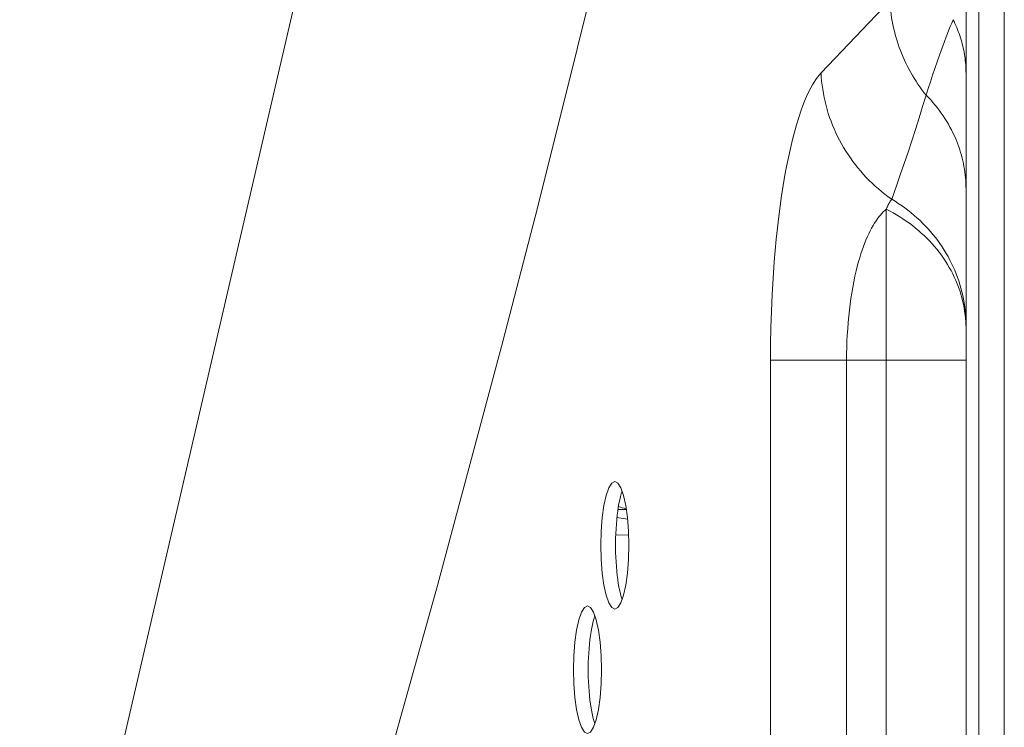
# Model space of a CAD drawing. Extents: x -2 to 131, y -10 to 90.
# Drawn here: x 1 to 2, y 48 to 49 of the extents above; entities that cross this region are included whole.
import ezdxf

# ---------------------------------------------------------------- set-up
doc = ezdxf.new("R2010")
doc.units = 0
doc.header["$MEASUREMENT"] = 0
doc.linetypes.add('DCAD_CONTINUOUS', pattern=[0])
doc.layers.add('00_COMPONENTS', color=7, linetype='DCAD_CONTINUOUS', lineweight=0)

msp = doc.modelspace()

# ---------------------------------------------------------------- linework, layer by layer
at = {"layer": '00_COMPONENTS', "color": 7, "linetype": 'DCAD_CONTINUOUS', "lineweight": 0, "ltscale": 0.004921}
for p, q in [((2.03034, 28.60575), (2.03034, 52.96483)), ((2.0146, 28.62149), (2.0146, 52.94909)), ((0.84881, 47.68587), (1.97527, 52.53569)), ((2.06184, 29.09394), (2.06184, 52.47664)), ((1.83577, 49.05294), (1.92074, 49.1417)), ((1.91617, 47.4337), (1.91617, 48.88494)), ((1.77345, 47.61998), (1.77345, 48.69865)), ((2.0146, 48.69865), (1.77345, 48.69865)), ((1.8673, 48.69865), (1.8673, 47.61998)), ((1.59569, 48.5145), (1.58526, 48.5145)), ((1.58403, 48.50478), (1.59717, 48.50246)), ((1.58244, 48.4831), (1.5984, 48.48301))]:
    msp.add_line(p, q, dxfattribs=at)
at = {"layer": '00_COMPONENTS', "color": 7, "linetype": 'DCAD_CONTINUOUS', "lineweight": 0, "ltscale": 0.004921, "flags": 128}
for points in [[(0.84721, 46.82762), (0.90918, 46.9883), (0.96849, 47.15), (1.02544, 47.31255), (1.08484, 47.4896), (1.14203, 47.66737), (1.19723, 47.84576), (1.23951, 47.98691), (1.28075, 48.12836), (1.36274, 48.42059), (1.44322, 48.72179), (1.48292, 48.87554), (1.52225, 49.0313), (1.56122, 49.189), (1.59985, 49.34855), (1.61903, 49.42901), (1.63813, 49.50991), (1.65714, 49.59124), (1.66658, 49.63227), (1.67582, 49.67423), (1.69375, 49.76077), (1.71097, 49.85037), (1.72773, 49.94362), (1.74353, 50.03704), (1.7739, 50.23158), (1.80242, 50.43215), (1.82959, 50.63924), (1.8549, 50.84656), (1.87939, 51.05999), (1.90254, 51.27356), (1.93244, 51.56606), (1.96055, 51.85873), (1.98718, 52.15155)], [(1.92074, 49.1417), (1.92099, 49.13754), (1.92133, 49.13337), (1.92175, 49.12921), (1.92227, 49.12506), (1.92288, 49.12092), (1.92357, 49.11679), (1.92435, 49.11267), (1.92522, 49.10857), (1.92618, 49.10449), (1.92722, 49.10043), (1.92835, 49.09638), (1.92957, 49.09236), (1.93086, 49.08837), (1.93225, 49.08441), (1.93371, 49.08047), (1.93528, 49.07653), (1.93693, 49.07261), (1.93866, 49.06873), (1.94047, 49.06489), (1.94236, 49.06109), (1.94433, 49.05734), (1.94638, 49.05362), (1.94851, 49.04995), (1.9507, 49.04632), (1.95297, 49.04274), (1.95532, 49.03922), (1.95773, 49.03574), (1.96021, 49.03231), (1.96277, 49.02894), (1.96538, 49.02563)], [(1.96538, 49.02563), (1.96802, 49.03385), (1.97069, 49.04205), (1.9734, 49.05024), (1.97615, 49.05842), (1.97895, 49.06658), (1.9818, 49.07472), (1.98384, 49.08045), (1.98591, 49.08616), (1.98802, 49.09185), (1.99017, 49.09754), (1.99181, 49.10178), (1.99348, 49.10602), (1.99518, 49.11023), (1.99692, 49.11444), (1.99871, 49.11862)], [(2.0146, 49.05227), (2.01457, 49.05489), (2.0145, 49.05751), (2.01438, 49.06014), (2.01421, 49.06276), (2.014, 49.06538), (2.01373, 49.068), (2.01342, 49.07061), (2.01307, 49.07322), (2.01266, 49.07582), (2.01221, 49.07841), (2.01172, 49.08099), (2.01117, 49.08357), (2.01058, 49.08613), (2.00994, 49.08872), (2.00925, 49.0913), (2.00851, 49.09387), (2.00772, 49.09642), (2.00689, 49.09895), (2.00602, 49.10147), (2.0051, 49.10398), (2.00414, 49.10647), (2.00314, 49.10894), (2.00209, 49.11139), (2.001, 49.11382), (1.99988, 49.11623), (1.99871, 49.11862)], [(1.77345, 48.69865), (1.77357, 48.71888), (1.77394, 48.73911), (1.77456, 48.75934), (1.77545, 48.77955), (1.77661, 48.79975), (1.77805, 48.81993), (1.77922, 48.83396), (1.78054, 48.84798), (1.78202, 48.86198), (1.78366, 48.87596), (1.7853, 48.88868), (1.7871, 48.90137), (1.78907, 48.91405), (1.79123, 48.92669), (1.79328, 48.93776), (1.7955, 48.9488), (1.79791, 48.9598), (1.80052, 48.97075), (1.8029, 48.97991), (1.80546, 48.98901), (1.80823, 48.99805), (1.81125, 49.00702), (1.81331, 49.01268), (1.81551, 49.01828), (1.81786, 49.02382), (1.82038, 49.02927), (1.82311, 49.03462), (1.82507, 49.03815), (1.82714, 49.0416), (1.82936, 49.04497), (1.83136, 49.04774), (1.83349, 49.0504), (1.83577, 49.05294)], [(1.83577, 49.05294), (1.83608, 49.04788), (1.83652, 49.04283), (1.83709, 49.03779), (1.8378, 49.03276), (1.83864, 49.02775), (1.8396, 49.02276), (1.8407, 49.0178), (1.84192, 49.01287), (1.84326, 49.00797), (1.84475, 49.00307), (1.84636, 48.9982), (1.8481, 48.99337), (1.84996, 48.9886), (1.85194, 48.98387), (1.85404, 48.97919), (1.85625, 48.97457), (1.85858, 48.97001), (1.86103, 48.96551), (1.8636, 48.96104), (1.86629, 48.95664), (1.86909, 48.95231), (1.87199, 48.94805), (1.875, 48.94386), (1.87812, 48.93975), (1.88134, 48.93572), (1.88466, 48.93177), (1.88807, 48.9279), (1.89159, 48.92411), (1.89521, 48.92042), (1.89891, 48.91681), (1.9027, 48.9133), (1.90658, 48.90988), (1.91054, 48.90657), (1.91459, 48.90335), (1.9187, 48.90024), (1.92289, 48.89724)], [(1.92289, 48.89724), (1.92826, 48.91231), (1.93354, 48.92742), (1.93833, 48.94137), (1.94304, 48.95534), (1.94768, 48.96935), (1.95224, 48.98338), (1.95671, 48.99743), (1.96109, 49.01152), (1.96538, 49.02563)], [(2.0146, 48.90956), (2.01456, 48.91308), (2.01444, 48.9166), (2.01424, 48.92012), (2.01396, 48.92364), (2.0136, 48.92715), (2.01317, 48.93065), (2.01265, 48.93415), (2.01206, 48.93763), (2.01139, 48.94109), (2.01064, 48.94457), (2.00981, 48.94803), (2.0089, 48.95147), (2.00792, 48.95488), (2.00686, 48.95828), (2.00572, 48.96165), (2.00452, 48.96499), (2.00324, 48.96831), (2.00188, 48.9716), (2.00025, 48.97532), (1.99853, 48.97899), (1.99672, 48.98263), (1.99482, 48.98622), (1.99283, 48.98976), (1.99077, 48.99325), (1.98861, 48.9967), (1.98638, 49.00009), (1.98402, 49.00349), (1.98158, 49.00684), (1.97906, 49.01013), (1.97647, 49.01335), (1.9738, 49.01652), (1.97107, 49.01962), (1.96826, 49.02266), (1.96538, 49.02563)], [(1.91617, 48.88494), (1.91649, 48.88567), (1.91681, 48.8864), (1.91714, 48.88713), (1.91748, 48.88786), (1.91782, 48.88858), (1.9181, 48.88915), (1.91838, 48.88971), (1.91866, 48.89027), (1.91895, 48.89083), (1.91924, 48.89139), (1.91954, 48.89194), (1.91984, 48.89249), (1.92015, 48.89304), (1.92047, 48.89358), (1.9208, 48.89412), (1.92113, 48.89465), (1.92146, 48.89518), (1.92181, 48.8957), (1.92216, 48.89622), (1.92252, 48.89673), (1.92289, 48.89724)], [(2.0146, 48.74154), (2.01453, 48.74617), (2.01435, 48.75081), (2.01403, 48.75544), (2.01359, 48.76006), (2.01303, 48.76467), (2.01235, 48.76927), (2.01154, 48.77385), (2.01061, 48.7784), (2.00956, 48.78293), (2.00839, 48.78743), (2.00709, 48.79193), (2.00566, 48.7964), (2.00412, 48.80082), (2.00246, 48.8052), (2.00069, 48.80954), (1.9988, 48.81382), (1.9968, 48.81806), (1.99469, 48.82224), (1.99248, 48.82636), (1.99015, 48.83043), (1.98769, 48.83449), (1.98512, 48.83848), (1.98245, 48.84241), (1.97967, 48.84626), (1.9768, 48.85005), (1.97383, 48.85376), (1.97077, 48.85739), (1.96762, 48.86095), (1.96437, 48.86442), (1.96104, 48.86782), (1.95757, 48.87118), (1.95401, 48.87445), (1.95037, 48.87763), (1.94666, 48.88072), (1.94287, 48.88372), (1.939, 48.88662), (1.93507, 48.88943), (1.93107, 48.89213), (1.92701, 48.89474), (1.92289, 48.89724)], [(1.8673, 48.69865), (1.86735, 48.70642), (1.86751, 48.71419), (1.86778, 48.72196), (1.86815, 48.72972), (1.86864, 48.73748), (1.86924, 48.74523), (1.86996, 48.75297), (1.87079, 48.76071), (1.87165, 48.76765), (1.8726, 48.77459), (1.87367, 48.78151), (1.87485, 48.78841), (1.87615, 48.79529), (1.87759, 48.80213), (1.87916, 48.80895), (1.88087, 48.81573), (1.88214, 48.8204), (1.88349, 48.82504), (1.88492, 48.82966), (1.88644, 48.83426), (1.88806, 48.83882), (1.88955, 48.84278), (1.89114, 48.84671), (1.89281, 48.85061), (1.89458, 48.85446), (1.89646, 48.85826), (1.89815, 48.86146), (1.89993, 48.86462), (1.9018, 48.86772), (1.90379, 48.87075), (1.90589, 48.87371), (1.90743, 48.87573), (1.90904, 48.87771), (1.91072, 48.87962), (1.91246, 48.88147), (1.91428, 48.88325), (1.91617, 48.88494)], [(2.01452, 48.74153), (2.01431, 48.74589), (2.01398, 48.75025), (2.01352, 48.7546), (2.01293, 48.75894), (2.01221, 48.76327), (2.01137, 48.76757), (2.0104, 48.77185), (2.00932, 48.7761), (2.00811, 48.78031), (2.00678, 48.78449), (2.0053, 48.78872), (2.0037, 48.79289), (2.00198, 48.79703), (2.00014, 48.8011), (1.99819, 48.80513), (1.99613, 48.8091), (1.99396, 48.81301), (1.99169, 48.81686), (1.98931, 48.82065), (1.98683, 48.82437), (1.98417, 48.82814), (1.9814, 48.83184), (1.97854, 48.83547), (1.97557, 48.83901), (1.97252, 48.84248), (1.96938, 48.84587), (1.96615, 48.84917), (1.96283, 48.8524), (1.95944, 48.85553), (1.95596, 48.85859), (1.95229, 48.86166), (1.94854, 48.86463), (1.94471, 48.86751), (1.94082, 48.87029), (1.93686, 48.87298), (1.93283, 48.87557), (1.92875, 48.87806), (1.92461, 48.88045), (1.92041, 48.88275), (1.91617, 48.88494)], [(1.59047, 48.53733), (1.58938, 48.53403), (1.58836, 48.53036), (1.5874, 48.52635), (1.58651, 48.52203), (1.58569, 48.51741), (1.58495, 48.51252), (1.5843, 48.50739), (1.58373, 48.50206), (1.58325, 48.49654), (1.58286, 48.49087), (1.58257, 48.48509), (1.58238, 48.47922), (1.58228, 48.47331), (1.58228, 48.46737), (1.58238, 48.46146), (1.58257, 48.45559), (1.58286, 48.44981), (1.58325, 48.44414), (1.58373, 48.43862), (1.5843, 48.43329), (1.58495, 48.42816), (1.58569, 48.42327), (1.58651, 48.41865), (1.5874, 48.41433), (1.58836, 48.41032), (1.58938, 48.40665), (1.59047, 48.40335)], [(1.55678, 48.38379), (1.5557, 48.38048), (1.55467, 48.37682), (1.55371, 48.37281), (1.55282, 48.36848), (1.55201, 48.36386), (1.55127, 48.35898), (1.55061, 48.35385), (1.55004, 48.34851), (1.54956, 48.34299), (1.54918, 48.33733), (1.54889, 48.33155), (1.54869, 48.32568), (1.54859, 48.31976), (1.54859, 48.31383), (1.54869, 48.30791), (1.54889, 48.30205), (1.54918, 48.29626), (1.54956, 48.2906), (1.55004, 48.28508), (1.55061, 48.27974), (1.55127, 48.27462), (1.55201, 48.26973), (1.55282, 48.26511), (1.55371, 48.26078), (1.55467, 48.25678), (1.5557, 48.25311), (1.55678, 48.2498)]]:
    msp.add_lwpolyline(points, dxfattribs=at)
for points in [[(1.5814, 48.54908), (1.57759, 48.54714), (1.5739, 48.54126), (1.57065, 48.53196), (1.56788, 48.51936), (1.56584, 48.50455), (1.56456, 48.48772), (1.56413, 48.47034), (1.56456, 48.45296), (1.56584, 48.43613), (1.56788, 48.42132), (1.57065, 48.40872), (1.5739, 48.39942), (1.57759, 48.39354), (1.5814, 48.3916), (1.58522, 48.39354), (1.58891, 48.39942), (1.59216, 48.40872), (1.59492, 48.42132), (1.59696, 48.43613), (1.59825, 48.45296), (1.59868, 48.47034), (1.59825, 48.48772), (1.59696, 48.50455), (1.59492, 48.51936), (1.59216, 48.53196), (1.58891, 48.54126), (1.58522, 48.54714), (1.5814, 48.54908)], [(1.54772, 48.39554), (1.54391, 48.39359), (1.54021, 48.38772), (1.53696, 48.37842), (1.5342, 48.36581), (1.53216, 48.351), (1.53087, 48.33417), (1.53044, 48.31679), (1.53087, 48.29942), (1.53216, 48.28259), (1.5342, 48.26778), (1.53696, 48.25517), (1.54021, 48.24588), (1.54391, 48.24), (1.54772, 48.23806), (1.55153, 48.24), (1.55522, 48.24588), (1.55847, 48.25517), (1.56124, 48.26778), (1.56328, 48.28259), (1.56457, 48.29942), (1.56499, 48.31679), (1.56457, 48.33417), (1.56328, 48.351), (1.56124, 48.36581), (1.55847, 48.37842), (1.55522, 48.38772), (1.55153, 48.39359), (1.54772, 48.39554)]]:
    msp.add_lwpolyline(points, close=True, dxfattribs=at)
at = {"layer": '00_COMPONENTS', "color": 7, "linetype": 'DCAD_CONTINUOUS', "lineweight": 0, "ltscale": 0.004921}
msp.add_arc((1.62063, 48.62607), 0.11346, 252.12454, 257.18328, dxfattribs=at)

doc.saveas('drawing.dxf')
